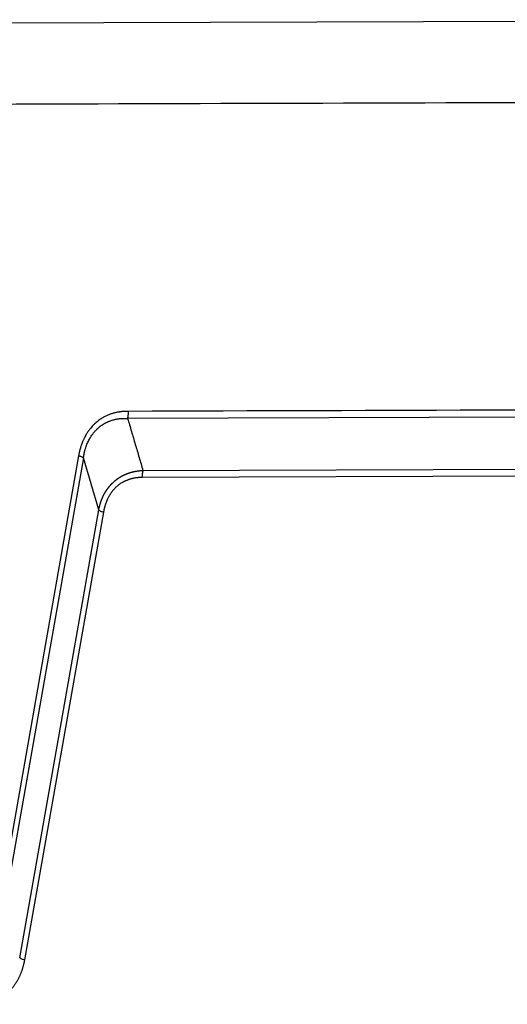
# Model space of a CAD drawing. Units: millimetres. Extents: x 1443 to 2186, y 588 to 1113.
# Drawn here: x 1573 to 1599, y 696 to 748 of the extents above; entities that cross this region are included whole.
import ezdxf

# ---------------------------------------------------------------- set-up
doc = ezdxf.new("R2010")
doc.units = ezdxf.units.MM
doc.header["$LTSCALE"] = 3
doc.layers.get('0').update_dxf_attribs({"linetype": 'CONTINUOUS', "lineweight": 30})

msp = doc.modelspace()

# ---------------------------------------------------------------- linework, layer by layer
at = {"color": 7, "linetype": 'Continuous'}
for p, q in [((1629.006, 747.755), (1561.808, 747.539)), ((1618.549, 726.906), (1578.675, 726.778)), ((1576.098, 724.809), (1571.944, 701.255)), ((1576.35, 724.698), (1572.196, 701.144)), ((1577.157, 721.961), (1576.35, 724.698)), ((1615.982, 723.787), (1579.443, 723.67)), ((1579.482, 724.042), (1616.021, 724.159)), ((1573.003, 698.407), (1577.157, 721.961)), ((1577.409, 721.85), (1573.255, 698.296))]:
    msp.add_line(p, q, dxfattribs=at)
for points, degree in [([(1563.147, 743.29), (1586.08, 743.363), (1609.014, 743.436), (1631.947, 743.51)], 3), ([(1618.587, 727.278), (1605.296, 727.235), (1592.005, 727.193), (1578.714, 727.15)], 3), ([(1578.675, 726.778), (1579.482, 724.042)], 1)]:
    msp.add_open_spline(points, degree=degree, dxfattribs=at)
for points, degree, knots in [([(1578.714, 727.15), (1578.702, 727.15), (1578.677, 727.15), (1578.639, 727.15), (1578.597, 727.149), (1578.552, 727.148), (1578.505, 727.146), (1578.454, 727.142), (1578.401, 727.138), (1578.344, 727.133), (1578.285, 727.125), (1578.224, 727.116), (1578.159, 727.105), (1578.092, 727.092), (1578.022, 727.076), (1577.95, 727.058), (1577.876, 727.036), (1577.799, 727.012), (1577.721, 726.983), (1577.642, 726.952), (1577.564, 726.917), (1577.485, 726.879), (1577.404, 726.836), (1577.322, 726.787), (1577.238, 726.733), (1577.152, 726.672), (1577.066, 726.605), (1577, 726.549), (1576.948, 726.501), (1576.904, 726.458), (1576.844, 726.398), (1576.771, 726.318), (1576.687, 726.216), (1576.595, 726.09), (1576.497, 725.937), (1576.426, 725.807), (1576.379, 725.711), (1576.356, 725.66), (1576.333, 725.609), (1576.311, 725.557), (1576.29, 725.506), (1576.27, 725.453), (1576.251, 725.401), (1576.232, 725.348), (1576.215, 725.295), (1576.199, 725.242), (1576.183, 725.188), (1576.168, 725.135), (1576.154, 725.081), (1576.141, 725.027), (1576.129, 724.973), (1576.118, 724.918), (1576.108, 724.864), (1576.101, 724.828), (1576.098, 724.809)], 3, [0, 0, 0, 0, 0.009398, 0.019597, 0.030598, 0.0424, 0.055004, 0.068411, 0.082619, 0.09763, 0.113445, 0.130062, 0.147484, 0.165711, 0.184744, 0.204583, 0.22523, 0.246685, 0.268951, 0.292027, 0.314246, 0.337554, 0.361954, 0.387443, 0.414021, 0.441689, 0.470445, 0.500288, 0.510303, 0.526395, 0.548558, 0.576788, 0.611077, 0.651415, 0.69779, 0.750188, 0.764411, 0.778589, 0.792723, 0.806814, 0.820863, 0.83487, 0.848837, 0.862763, 0.876651, 0.8905, 0.904311, 0.918086, 0.931824, 0.945527, 0.959196, 0.97283, 0.986431, 1, 1, 1, 1]), ([(1576.355, 724.698), (1576.356, 724.706), (1576.359, 724.724), (1576.362, 724.749), (1576.365, 724.774), (1576.369, 724.798), (1576.373, 724.822), (1576.377, 724.845), (1576.381, 724.868), (1576.385, 724.889), (1576.389, 724.911), (1576.393, 724.932), (1576.397, 724.952), (1576.402, 724.972), (1576.406, 724.991), (1576.41, 725.009), (1576.415, 725.027), (1576.419, 725.045), (1576.423, 725.062), (1576.427, 725.078), (1576.432, 725.094), (1576.436, 725.109), (1576.44, 725.124), (1576.444, 725.138), (1576.448, 725.152), (1576.463, 725.205), (1576.492, 725.294), (1576.538, 725.416), (1576.587, 725.528), (1576.638, 725.63), (1576.689, 725.724), (1576.741, 725.81), (1576.792, 725.887), (1576.842, 725.956), (1576.889, 726.018), (1576.934, 726.072), (1576.976, 726.12), (1577.014, 726.162), (1577.049, 726.197), (1577.079, 726.227), (1577.105, 726.252), (1577.13, 726.275), (1577.158, 726.299), (1577.189, 726.325), (1577.222, 726.352), (1577.257, 726.378), (1577.293, 726.405), (1577.331, 726.431), (1577.371, 726.457), (1577.412, 726.483), (1577.456, 726.509), (1577.501, 726.534), (1577.548, 726.559), (1577.597, 726.583), (1577.648, 726.606), (1577.7, 726.628), (1577.755, 726.649), (1577.824, 726.674), (1577.906, 726.699), (1577.999, 726.723), (1578.088, 726.742), (1578.172, 726.757), (1578.253, 726.767), (1578.328, 726.774), (1578.398, 726.779), (1578.464, 726.781), (1578.524, 726.781), (1578.58, 726.78), (1578.63, 726.778), (1578.662, 726.776), (1578.677, 726.775)], 3, [0, 0, 0, 0, 0.007091, 0.014037, 0.020839, 0.027495, 0.034007, 0.040373, 0.046595, 0.052672, 0.058603, 0.06439, 0.070031, 0.075527, 0.080878, 0.086083, 0.091143, 0.096058, 0.100827, 0.105451, 0.10993, 0.114262, 0.11845, 0.122491, 0.126387, 0.130137, 0.167945, 0.203831, 0.237788, 0.269807, 0.299882, 0.328006, 0.354171, 0.378373, 0.400607, 0.420866, 0.439147, 0.455447, 0.469761, 0.482088, 0.492426, 0.500772, 0.512344, 0.524352, 0.536795, 0.549673, 0.562985, 0.57673, 0.590907, 0.605516, 0.620556, 0.636025, 0.651923, 0.668248, 0.684999, 0.702175, 0.719775, 0.737796, 0.768289, 0.797192, 0.824511, 0.850254, 0.874425, 0.897029, 0.918073, 0.937559, 0.955491, 0.971874, 0.986709, 1, 1, 1, 1]), ([(1578.677, 726.775), (1578.685, 726.802), (1578.692, 726.831), (1578.704, 726.89), (1578.708, 726.922), (1578.715, 726.986), (1578.716, 727.019), (1578.717, 727.084), (1578.716, 727.117), (1578.714, 727.15)], 3, [0, 0, 0, 0, 0.25, 0.25, 0.5, 0.5, 0.75, 0.75, 1, 1, 1, 1]), ([(1576.35, 724.698), (1576.34, 724.707), (1576.326, 724.717), (1576.293, 724.736), (1576.274, 724.746), (1576.231, 724.765), (1576.207, 724.774), (1576.155, 724.792), (1576.127, 724.801), (1576.098, 724.809)], 3, [0, 0, 0, 0, 0.25, 0.25, 0.5, 0.5, 0.75, 0.75, 1, 1, 1, 1]), ([(1577.157, 721.961), (1577.159, 721.971), (1577.162, 721.989), (1577.168, 722.017), (1577.174, 722.045), (1577.181, 722.073), (1577.187, 722.1), (1577.194, 722.127), (1577.201, 722.155), (1577.208, 722.182), (1577.215, 722.208), (1577.222, 722.235), (1577.23, 722.262), (1577.238, 722.288), (1577.246, 722.314), (1577.254, 722.34), (1577.263, 722.366), (1577.272, 722.392), (1577.281, 722.417), (1577.29, 722.443), (1577.299, 722.468), (1577.308, 722.493), (1577.318, 722.518), (1577.328, 722.543), (1577.338, 722.567), (1577.349, 722.591), (1577.359, 722.616), (1577.37, 722.64), (1577.381, 722.663), (1577.392, 722.687), (1577.403, 722.711), (1577.415, 722.734), (1577.426, 722.757), (1577.438, 722.78), (1577.45, 722.803), (1577.463, 722.825), (1577.475, 722.848), (1577.488, 722.87), (1577.501, 722.892), (1577.514, 722.914), (1577.527, 722.936), (1577.54, 722.957), (1577.554, 722.978), (1577.568, 722.999), (1577.582, 723.02), (1577.596, 723.041), (1577.61, 723.062), (1577.625, 723.082), (1577.64, 723.102), (1577.655, 723.122), (1577.67, 723.142), (1577.685, 723.162), (1577.701, 723.181), (1577.716, 723.2), (1577.732, 723.219), (1577.748, 723.238), (1577.764, 723.257), (1577.781, 723.275), (1577.797, 723.293), (1577.814, 723.311), (1577.831, 723.329), (1577.848, 723.347), (1577.865, 723.364), (1577.883, 723.381), (1577.9, 723.398), (1577.918, 723.415), (1577.936, 723.432), (1577.954, 723.448), (1577.972, 723.464), (1577.991, 723.48), (1578.009, 723.496), (1578.028, 723.512), (1578.047, 723.527), (1578.066, 723.542), (1578.086, 723.557), (1578.105, 723.572), (1578.125, 723.586), (1578.145, 723.601), (1578.164, 723.615), (1578.185, 723.629), (1578.205, 723.642), (1578.225, 723.656), (1578.246, 723.669), (1578.267, 723.682), (1578.287, 723.695), (1578.309, 723.707), (1578.33, 723.72), (1578.351, 723.732), (1578.373, 723.744), (1578.394, 723.755), (1578.416, 723.767), (1578.438, 723.778), (1578.46, 723.789), (1578.482, 723.8), (1578.505, 723.811), (1578.527, 723.821), (1578.55, 723.831), (1578.573, 723.841), (1578.596, 723.851), (1578.619, 723.86), (1578.642, 723.869), (1578.666, 723.878), (1578.689, 723.887), (1578.713, 723.896), (1578.737, 723.904), (1578.761, 723.912), (1578.785, 723.92), (1578.809, 723.927), (1578.833, 723.935), (1578.858, 723.942), (1578.882, 723.949), (1578.907, 723.955), (1578.932, 723.962), (1578.957, 723.968), (1578.982, 723.974), (1579.007, 723.98), (1579.033, 723.985), (1579.058, 723.99), (1579.084, 723.995), (1579.109, 724), (1579.135, 724.005), (1579.161, 724.009), (1579.187, 724.013), (1579.214, 724.017), (1579.24, 724.02), (1579.266, 724.024), (1579.293, 724.027), (1579.32, 724.03), (1579.346, 724.032), (1579.373, 724.035), (1579.4, 724.037), (1579.427, 724.039), (1579.455, 724.04), (1579.473, 724.041), (1579.482, 724.042)], 3, [0, 0, 0, 0, 0.008094, 0.016165, 0.024214, 0.03224, 0.040245, 0.048227, 0.056188, 0.064128, 0.072048, 0.079946, 0.087825, 0.095684, 0.103523, 0.111342, 0.119143, 0.126925, 0.134689, 0.142435, 0.150164, 0.157875, 0.165569, 0.173246, 0.180907, 0.188552, 0.196181, 0.203795, 0.211394, 0.218979, 0.226549, 0.234105, 0.241648, 0.249177, 0.256694, 0.264198, 0.27169, 0.279171, 0.286639, 0.294097, 0.301544, 0.308981, 0.316408, 0.323825, 0.331233, 0.338633, 0.346023, 0.353406, 0.360781, 0.368149, 0.37551, 0.382864, 0.390212, 0.397554, 0.404891, 0.412223, 0.41955, 0.426873, 0.434192, 0.441507, 0.44882, 0.456129, 0.463437, 0.470742, 0.478046, 0.485349, 0.492651, 0.499953, 0.507255, 0.514557, 0.52186, 0.529164, 0.536469, 0.543777, 0.551087, 0.5584, 0.565716, 0.573035, 0.580359, 0.587686, 0.595019, 0.602356, 0.609699, 0.617048, 0.624403, 0.631764, 0.639133, 0.646509, 0.653892, 0.661284, 0.668684, 0.676094, 0.683512, 0.69094, 0.698378, 0.705826, 0.713285, 0.720755, 0.728237, 0.735731, 0.743236, 0.750754, 0.758285, 0.76583, 0.773388, 0.780959, 0.788546, 0.796146, 0.803762, 0.811393, 0.81904, 0.826703, 0.834382, 0.842078, 0.849791, 0.857521, 0.865269, 0.873036, 0.88082, 0.888623, 0.896445, 0.904286, 0.912147, 0.920028, 0.927929, 0.935851, 0.943793, 0.951757, 0.959742, 0.967749, 0.975778, 0.983829, 0.991903, 1, 1, 1, 1]), ([(1579.443, 723.67), (1579.07, 723.674), (1578.725, 723.555), (1578.365, 723.431), (1577.827, 722.949), (1577.646, 722.59), (1577.474, 722.247), (1577.409, 721.85)], 2, [0, 0, 0, 0.25, 0.25, 0.5, 0.75, 0.75, 1, 1, 1]), ([(1579.482, 724.042), (1579.474, 724.015), (1579.466, 723.987), (1579.455, 723.928), (1579.45, 723.897), (1579.443, 723.833), (1579.441, 723.801), (1579.44, 723.735), (1579.441, 723.702), (1579.443, 723.67)], 3, [0, 0, 0, 0, 0.25, 0.25, 0.5, 0.5, 0.75, 0.75, 1, 1, 1, 1]), ([(1577.161, 721.961), (1577.171, 721.951), (1577.185, 721.942), (1577.217, 721.922), (1577.236, 721.912), (1577.278, 721.893), (1577.302, 721.884), (1577.353, 721.866), (1577.38, 721.858), (1577.409, 721.85)], 3, [0, 0, 0, 0, 0.25, 0.25, 0.5, 0.5, 0.75, 0.75, 1, 1, 1, 1]), ([(1573.255, 698.296), (1573.172, 697.786), (1572.95, 697.344), (1572.72, 696.884), (1572.372, 696.573), (1572.027, 696.264), (1571.564, 696.103), (1571.121, 695.95), (1570.64, 695.955)], 2, [0, 0, 0, 0.25, 0.25, 0.5, 0.5, 0.75, 0.75, 1, 1, 1]), ([(1573.003, 698.407), (1573.014, 698.398), (1573.027, 698.388), (1573.06, 698.369), (1573.079, 698.359), (1573.123, 698.34), (1573.147, 698.331), (1573.198, 698.313), (1573.226, 698.304), (1573.255, 698.296)], 3, [0, 0, 0, 0, 0.25, 0.25, 0.5, 0.5, 0.75, 0.75, 1, 1, 1, 1])]:
    msp.add_open_spline(points, degree=degree, knots=knots, dxfattribs=at)

doc.saveas('drawing.dxf')
